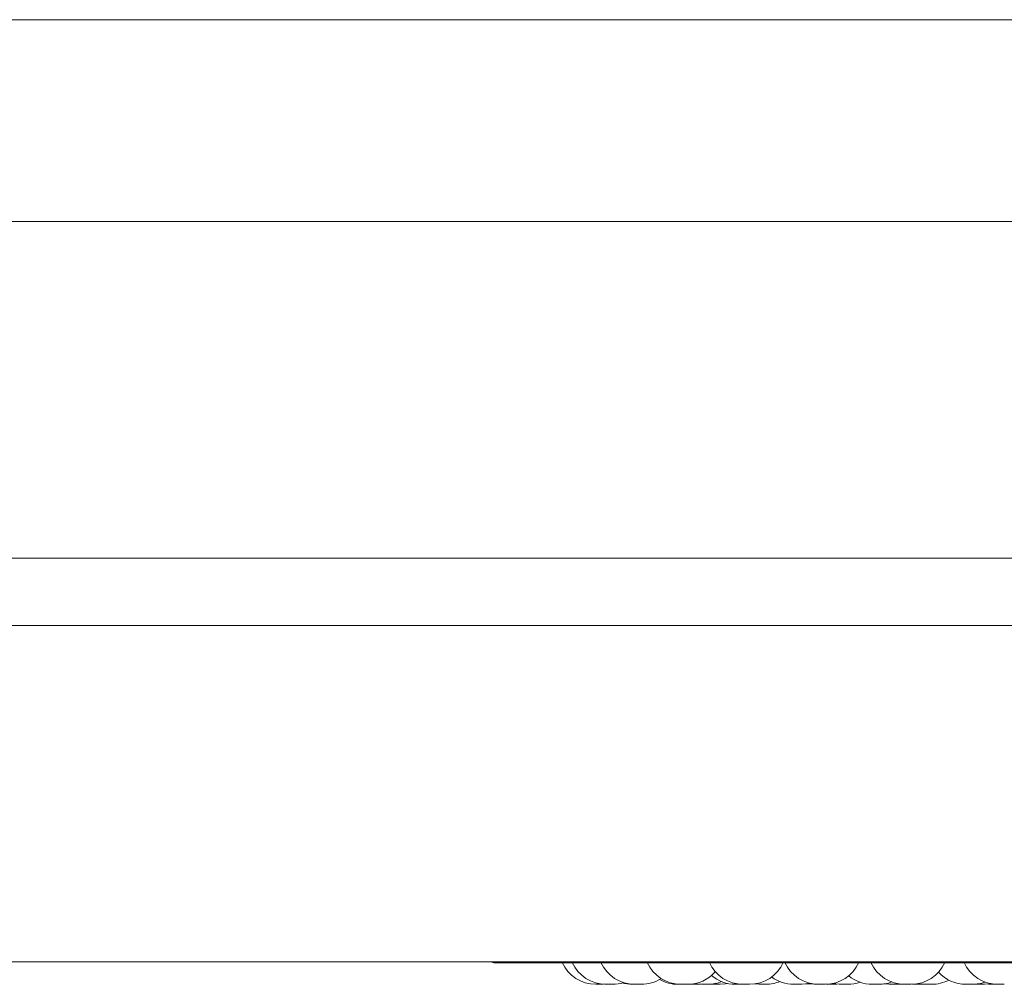
# Model space of a CAD drawing. Units: millimetres. Extents: x 470 to 882, y 3 to 283.
# Drawn here: x 745 to 747, y 181 to 184 of the extents above; entities that cross this region are included whole.
import ezdxf

# ---------------------------------------------------------------- set-up
doc = ezdxf.new("R2010")
doc.units = ezdxf.units.MM

msp = doc.modelspace()

# ---------------------------------------------------------------- linework, layer by layer
at = {"color": 7, "linetype": 'Continuous', "lineweight": 15}
for p, q in [((731.8536, 183.7216), (759.8536, 183.7216)), ((759.8536, 183.2416), (731.8536, 183.2416)), ((773.9436, 182.4416), (732.7236, 182.4416)), ((748.492, 182.4416), (740.0013, 182.4416)), ((749.6039, 182.2816), (740.0263, 182.2816)), ((748.6501, 181.4816), (740.0263, 181.4816)), ((746.2716, 181.4795), (749.1276, 181.4795)), ((746.5275, 181.4284), (746.5305, 181.4285)), ((746.7379, 181.4288), (746.7458, 181.4284)), ((746.7857, 181.4287), (746.7927, 181.4284)), ((746.8777, 181.4284), (746.8623, 181.4284)), ((746.8893, 181.4292), (746.9009, 181.4284)), ((746.9829, 181.4284), (746.9982, 181.4284)), ((747.0005, 181.4284), (747.0005, 181.4284)), ((747.0603, 181.4285), (747.0631, 181.4284)), ((747.0785, 181.4284), (747.0849, 181.4287)), ((747.1976, 181.4293), (747.2101, 181.4284)), ((747.2255, 181.4284), (747.2345, 181.4289)), ((747.23, 181.4286), (747.2345, 181.4284)), ((747.262, 181.4284), (747.2466, 181.4284)), ((747.265, 181.4285), (747.2681, 181.4284)), ((747.2717, 181.429), (747.2815, 181.4284)), ((747.3041, 181.4284), (747.3041, 181.4284)), ((747.4144, 181.4287), (747.421, 181.4284)), ((747.4459, 181.429), (747.4555, 181.4284))]:
    msp.add_line(p, q, dxfattribs=at)
at = {"color": 7, "linetype": 'Continuous', "lineweight": 15, "flags": 128}
for points in [[(746.7467, 181.43), (746.7507, 181.4294), (746.7633, 181.4284)], [(746.8081, 181.4284), (746.8207, 181.4294), (746.8262, 181.4303)], [(746.9982, 181.4284), (747.0108, 181.4294), (747.0201, 181.4312)], [(747.0021, 181.4284), (747.0147, 181.4294), (747.022, 181.4307)], [(747.0158, 181.4298), (747.0185, 181.4294), (747.0311, 181.4284)], [(747.0743, 181.4301), (747.0786, 181.4294), (747.0912, 181.4284)], [(747.0765, 181.4306), (747.0831, 181.4294), (747.0957, 181.4284)], [(747.2787, 181.43), (747.2828, 181.4294), (747.2954, 181.4284)], [(747.4364, 181.4284), (747.449, 181.4294), (747.4524, 181.4299)]]:
    msp.add_lwpolyline(points, dxfattribs=at)
at = {"color": 7, "linetype": 'Continuous', "lineweight": 15}
for centre, radius, start, end in [((746.2716, 181.4995), 0.02, 243.4062, 270), ((746.5121, 181.5164), 0.088, 204.1477, 270), ((746.5361, 181.5164), 0.088, 204.1477, 270), ((746.6044, 181.5164), 0.088, 204.1477, 270), ((746.7146, 181.5164), 0.088, 204.1477, 270), ((746.8623, 181.5164), 0.088, 204.1477, 270), ((746.8777, 181.5164), 0.088, 270, 335.8523), ((747.042, 181.5164), 0.088, 204.1477, 270), ((747.0574, 181.5164), 0.088, 270, 335.8523), ((747.2466, 181.5164), 0.088, 204.1477, 270), ((747.262, 181.5164), 0.088, 270, 335.8523), ((747.4683, 181.5164), 0.088, 204.1477, 270), ((746.73, 181.5164), 0.088, 270, 318.7561), ((747.3923, 181.5164), 0.088, 222.205, 270), ((746.6198, 181.5164), 0.088, 270, 302.5801), ((746.7073, 181.5164), 0.088, 240.1869, 270), ((746.7787, 181.5164), 0.088, 270, 291.8299), ((746.8442, 181.5164), 0.088, 229.5502, 270), ((746.9163, 181.5164), 0.088, 270, 293.0135), ((746.9828, 181.5164), 0.088, 233.3421, 270), ((747.1111, 181.5164), 0.088, 270, 289.4923), ((747.1698, 181.5164), 0.088, 230.3015, 270), ((747.1852, 181.5164), 0.088, 270, 290.413), ((747.3108, 181.5164), 0.088, 270, 297.6005), ((747.4077, 181.5164), 0.088, 270, 290.1247), ((746.5515, 181.5164), 0.088, 270, 287.517), ((746.5994, 181.5164), 0.088, 253.3191, 270)]:
    msp.add_arc(centre, radius, start, end, dxfattribs=at)
for points, knots in [([(746.5121, 181.4284), (746.5121, 181.4284), (746.5121, 181.4284), (746.5121, 181.4284), (746.5121, 181.4284), (746.5121, 181.4284), (746.5121, 181.4284), (746.5125, 181.4284), (746.5136, 181.4284), (746.515, 181.4284), (746.5166, 181.4284), (746.5183, 181.4284), (746.5193, 181.4284), (746.5199, 181.4284), (746.5199, 181.4284), (746.52, 181.4284), (746.521, 181.4284), (746.5227, 181.4284), (746.5245, 181.4284), (746.5259, 181.4284), (746.5269, 181.4284), (746.5274, 181.4284), (746.5275, 181.4284), (746.5275, 181.4284)], [0, 0, 0, 0, 0.001761, 0.001896, 0.002923, 0.005744, 0.016365, 0.126931, 0.214151, 0.274349, 0.377153, 0.439497, 0.50176, 0.501907, 0.502966, 0.505819, 0.516475, 0.626932, 0.714152, 0.77435, 0.877154, 0.939498, 1, 1, 1, 1]), ([(746.5336, 181.4284), (746.5336, 181.4284), (746.5335, 181.4284), (746.5342, 181.4284), (746.5353, 181.4284), (746.5363, 181.4284), (746.537, 181.4284), (746.5371, 181.4284)], [0, 0, 0, 0, 0.201895, 0.474598, 0.662814, 0.984242, 1, 1, 1, 1]), ([(746.5362, 181.4284), (746.5361, 181.4284), (746.5361, 181.4284), (746.5365, 181.4284), (746.5372, 181.4284), (746.5383, 181.4284), (746.5398, 181.4284), (746.5422, 181.4284), (746.5448, 181.4284), (746.5467, 181.4284), (746.5485, 181.4284), (746.5502, 181.4284), (746.5514, 181.4284), (746.5514, 181.4284), (746.5513, 181.4284)], [0, 0, 0, 0, 0.049467, 0.118872, 0.185732, 0.250581, 0.313336, 0.438221, 0.557814, 0.627062, 0.689186, 0.806491, 0.931698, 1, 1, 1, 1]), ([(746.5476, 181.4284), (746.5477, 181.4284), (746.548, 181.4284), (746.5484, 181.4284), (746.5487, 181.4284), (746.5488, 181.4284), (746.5489, 181.4284), (746.5488, 181.4284), (746.5488, 181.4284)], [0, 0, 0, 0, 0.002273, 0.33808, 0.67345, 0.683953, 0.770828, 1, 1, 1, 1]), ([(746.5994, 181.4284), (746.5994, 181.4284), (746.5992, 181.4284), (746.5999, 181.4284), (746.6016, 181.4284), (746.6035, 181.4284), (746.6047, 181.4284), (746.605, 181.4284)], [0, 0, 0, 0, 0.004392, 0.310914, 0.617436, 0.923795, 1, 1, 1, 1]), ([(746.6044, 181.4284), (746.6044, 181.4284), (746.6043, 181.4284), (746.6046, 181.4284), (746.6051, 181.4284), (746.6062, 181.4284), (746.6078, 181.4284), (746.6097, 181.4284), (746.6123, 181.4284), (746.6152, 181.4284), (746.6177, 181.4284), (746.6191, 181.4284), (746.6197, 181.4284), (746.6199, 181.4284), (746.6199, 181.4284), (746.6199, 181.4284)], [0, 0, 0, 0, 0.001605, 0.0646, 0.127509, 0.244353, 0.316112, 0.381069, 0.507601, 0.630645, 0.742508, 0.864956, 0.93649, 0.999033, 1, 1, 1, 1]), ([(746.6105, 181.4284), (746.6108, 181.4284), (746.6116, 181.4284), (746.6127, 181.4284), (746.6136, 181.4284), (746.6141, 181.4284), (746.6143, 181.4284), (746.6147, 181.4284), (746.6148, 181.4284), (746.6148, 181.4284)], [0, 0, 0, 0, 0.1231875, 0.2987449, 0.4743281, 0.6496827, 0.6551746, 0.7005992, 1, 1, 1, 1]), ([(746.7074, 181.4284), (746.7074, 181.4284), (746.7073, 181.4284), (746.7077, 181.4284), (746.7084, 181.4284), (746.7096, 181.4284), (746.7104, 181.4284), (746.7108, 181.4284), (746.7108, 181.4284), (746.7109, 181.4284), (746.7118, 181.4284), (746.7134, 181.4284), (746.7155, 181.4284), (746.7175, 181.4284), (746.7192, 181.4284), (746.7206, 181.4284), (746.7212, 181.4284), (746.7215, 181.4284), (746.7221, 181.4284), (746.7227, 181.4284), (746.7227, 181.4284), (746.7228, 181.4284)], [0, 0, 0, 0, 0.026737, 0.086835, 0.189468, 0.251708, 0.313867, 0.314014, 0.315071, 0.31792, 0.328557, 0.43883, 0.525905, 0.586003, 0.688636, 0.750877, 0.813036, 0.814983, 0.831085, 0.937215, 1, 1, 1, 1]), ([(746.7147, 181.4284), (746.7147, 181.4284), (746.7146, 181.4284), (746.7158, 181.4284), (746.7177, 181.4284), (746.72, 181.4284), (746.7221, 181.4284), (746.7242, 181.4284), (746.7262, 181.4284), (746.7278, 181.4284), (746.7288, 181.4284), (746.7295, 181.4284), (746.73, 181.4284), (746.7299, 181.4284), (746.7299, 181.4284)], [0, 0, 0, 0, 0.064053, 0.188124, 0.295986, 0.423503, 0.494127, 0.558299, 0.68264, 0.752292, 0.813069, 0.876174, 0.942697, 1, 1, 1, 1]), ([(746.7459, 181.4284), (746.7459, 181.4284), (746.746, 181.4284), (746.7476, 181.4284), (746.75, 181.4284), (746.753, 181.4284), (746.756, 181.4284), (746.7582, 181.4284), (746.7596, 181.4284), (746.7605, 181.4284), (746.761, 181.4284), (746.7612, 181.4284), (746.7612, 181.4284), (746.7612, 181.4284), (746.7612, 181.4284), (746.7612, 181.4284)], [0, 0, 0, 0, 0.105844, 0.230634, 0.355425, 0.480149, 0.604123, 0.71881, 0.793444, 0.855933, 0.918432, 0.980849, 0.982804, 0.998973, 1, 1, 1, 1]), ([(746.7635, 181.4284), (746.7634, 181.4284), (746.7634, 181.4284), (746.7638, 181.4284), (746.7645, 181.4284), (746.7655, 181.4284), (746.7671, 181.4284), (746.7695, 181.4284), (746.7721, 181.4284), (746.774, 181.4284), (746.7758, 181.4284), (746.7775, 181.4284), (746.7787, 181.4284), (746.7786, 181.4284), (746.7786, 181.4284)], [0, 0, 0, 0, 0.049467, 0.118872, 0.185732, 0.250581, 0.313336, 0.438221, 0.557814, 0.627062, 0.689186, 0.806491, 0.931698, 1, 1, 1, 1]), ([(746.7928, 181.4284), (746.7928, 181.4284), (746.7926, 181.4284), (746.7934, 181.4284), (746.7952, 181.4284), (746.7979, 181.4284), (746.8009, 181.4284), (746.8034, 181.4284), (746.8051, 181.4284), (746.8063, 181.4284), (746.8072, 181.4284), (746.8076, 181.4284), (746.8078, 181.4284), (746.808, 181.4284), (746.8081, 181.4284), (746.8081, 181.4284)], [0, 0, 0, 0, 0.022431, 0.147225, 0.272018, 0.396746, 0.520723, 0.635413, 0.710049, 0.77254, 0.83504, 0.897459, 0.899414, 0.915583, 1, 1, 1, 1]), ([(746.8442, 181.4284), (746.8442, 181.4284), (746.8441, 181.4284), (746.8444, 181.4284), (746.8452, 181.4284), (746.8466, 181.4284), (746.8493, 181.4284), (746.8521, 181.4284), (746.8546, 181.4284), (746.8564, 181.4284), (746.858, 181.4284), (746.8591, 181.4284), (746.8596, 181.4284), (746.8596, 181.4284), (746.8596, 181.4284)], [0, 0, 0, 0, 0.011261, 0.094191, 0.147378, 0.272226, 0.390752, 0.509872, 0.629672, 0.697054, 0.765962, 0.890486, 0.960821, 1, 1, 1, 1]), ([(746.8596, 181.4284), (746.8597, 181.4284), (746.8603, 181.4284), (746.8617, 181.4284), (746.8635, 181.4284), (746.8651, 181.4284), (746.8659, 181.4284), (746.8664, 181.4284), (746.8671, 181.4284), (746.8679, 181.4284), (746.8684, 181.4284), (746.8685, 181.4284), (746.8685, 181.4284), (746.8685, 181.4284)], [0, 0, 0, 0, 0.028803, 0.137108, 0.322065, 0.43423, 0.546249, 0.549757, 0.578775, 0.770036, 0.883182, 0.996156, 1, 1, 1, 1]), ([(746.901, 181.4284), (746.901, 181.4284), (746.9009, 181.4284), (746.9013, 181.4284), (746.902, 181.4284), (746.9032, 181.4284), (746.904, 181.4284), (746.9044, 181.4284), (746.9044, 181.4284), (746.9045, 181.4284), (746.9054, 181.4284), (746.907, 181.4284), (746.9091, 181.4284), (746.9111, 181.4284), (746.9128, 181.4284), (746.9142, 181.4284), (746.9148, 181.4284), (746.9152, 181.4284), (746.9157, 181.4284), (746.9163, 181.4284), (746.9163, 181.4284), (746.9164, 181.4284)], [0, 0, 0, 0, 0.026737, 0.086835, 0.189468, 0.251708, 0.313867, 0.314014, 0.315071, 0.31792, 0.328557, 0.43883, 0.525905, 0.586003, 0.688636, 0.750877, 0.813036, 0.814983, 0.831085, 0.937215, 1, 1, 1, 1]), ([(746.9853, 181.4284), (746.9852, 181.4284), (746.9852, 181.4284), (746.9856, 181.4284), (746.9859, 181.4284)], [0, 0, 0, 0, 0.469965, 1, 1, 1, 1]), ([(746.9982, 181.4284), (746.9984, 181.4284), (746.9994, 181.4284), (747.0009, 181.4284), (747.0021, 181.4284), (747.002, 181.4284), (747.002, 181.4284)], [0, 0, 0, 0, 0.071338, 0.421827, 0.795924, 1, 1, 1, 1]), ([(747.0312, 181.4284), (747.0312, 181.4284), (747.0311, 181.4284), (747.0316, 181.4284), (747.0321, 181.4284), (747.0324, 181.4284), (747.0324, 181.4284), (747.0325, 181.4284), (747.0331, 181.4284), (747.0343, 181.4284), (747.0362, 181.4284), (747.0382, 181.4284), (747.04, 181.4284), (747.0418, 181.4284), (747.0427, 181.4284), (747.0432, 181.4284), (747.0441, 181.4284), (747.0451, 181.4284), (747.046, 181.4284), (747.0463, 181.4284), (747.0464, 181.4284), (747.0465, 181.4284), (747.0464, 181.4284), (747.0464, 181.4284)], [0, 0, 0, 0, 0.063752, 0.126633, 0.189418, 0.189565, 0.190626, 0.193482, 0.204138, 0.314571, 0.401778, 0.461967, 0.564756, 0.627091, 0.689345, 0.691294, 0.707421, 0.813713, 0.876593, 0.939378, 0.941514, 0.95792, 1, 1, 1, 1]), ([(747.0419, 181.4284), (747.0419, 181.4284), (747.0419, 181.4284), (747.042, 181.4284), (747.0421, 181.4284), (747.0422, 181.4284), (747.0424, 181.4284), (747.043, 181.4284), (747.0442, 181.4284), (747.045, 181.4284), (747.0454, 181.4284), (747.0455, 181.4284), (747.0456, 181.4284), (747.0464, 181.4284), (747.048, 181.4284), (747.0501, 181.4284), (747.0521, 181.4284), (747.0538, 181.4284), (747.0552, 181.4284), (747.0558, 181.4284), (747.0561, 181.4284), (747.0561, 181.4284), (747.0562, 181.4284), (747.0567, 181.4284), (747.0573, 181.4284), (747.0573, 181.4284), (747.0573, 181.4284)], [0, 0, 0, 0, 0.001753, 0.064468, 0.065049, 0.069504, 0.081777, 0.188826, 0.251706, 0.314491, 0.314639, 0.3157, 0.318556, 0.329212, 0.439644, 0.526851, 0.587041, 0.689829, 0.752164, 0.814418, 0.814565, 0.815623, 0.818476, 0.82913, 0.93957, 1, 1, 1, 1]), ([(747.0631, 181.4284), (747.0632, 181.4284), (747.0633, 181.4284), (747.0641, 181.4284), (747.0647, 181.4284), (747.065, 181.4284), (747.0651, 181.4284), (747.0651, 181.4284), (747.0658, 181.4284), (747.0672, 181.4284), (747.0692, 181.4284), (747.0712, 181.4284), (747.073, 181.4284), (747.0747, 181.4284), (747.0755, 181.4284), (747.076, 181.4284), (747.0768, 181.4284), (747.0777, 181.4284), (747.0783, 181.4284), (747.0785, 181.4284), (747.0785, 181.4284), (747.0785, 181.4284), (747.0785, 181.4284), (747.0785, 181.4284)], [0, 0, 0, 0, 0.106318, 0.168647, 0.230889, 0.231032, 0.232079, 0.234922, 0.245565, 0.356048, 0.443261, 0.503454, 0.606249, 0.668587, 0.730844, 0.732794, 0.748922, 0.85522, 0.918103, 0.980892, 0.983028, 0.999436, 1, 1, 1, 1]), ([(747.0913, 181.4284), (747.0912, 181.4284), (747.0912, 181.4284), (747.0916, 181.4284), (747.0923, 181.4284), (747.0935, 181.4284), (747.0943, 181.4284), (747.0947, 181.4284), (747.0947, 181.4284), (747.0948, 181.4284), (747.0957, 181.4284), (747.0973, 181.4284), (747.0993, 181.4284), (747.1006, 181.4284), (747.1011, 181.4284), (747.1012, 181.4284)], [0, 0, 0, 0, 0.044899, 0.145821, 0.318171, 0.422691, 0.527074, 0.52732, 0.529094, 0.533879, 0.551742, 0.736922, 0.883146, 0.984068, 1, 1, 1, 1]), ([(747.0958, 181.4284), (747.0958, 181.4284), (747.0957, 181.4284), (747.0968, 181.4284), (747.0987, 181.4284), (747.1011, 181.4284), (747.1032, 181.4284), (747.1053, 181.4284), (747.1072, 181.4284), (747.1088, 181.4284), (747.1098, 181.4284), (747.1105, 181.4284), (747.111, 181.4284), (747.111, 181.4284), (747.1109, 181.4284)], [0, 0, 0, 0, 0.064053, 0.188124, 0.295986, 0.423503, 0.494127, 0.558299, 0.68264, 0.752292, 0.813069, 0.876174, 0.942697, 1, 1, 1, 1]), ([(747.106, 181.4284), (747.1062, 181.4284), (747.1066, 181.4284), (747.1066, 181.4284), (747.1066, 181.4284)], [0, 0, 0, 0, 0.460936, 1, 1, 1, 1]), ([(747.1698, 181.4284), (747.1698, 181.4284), (747.1697, 181.4284), (747.1698, 181.4284), (747.17, 181.4284), (747.17, 181.4284), (747.1702, 181.4284), (747.1708, 181.4284), (747.172, 181.4284), (747.1728, 181.4284), (747.1733, 181.4284), (747.1733, 181.4284), (747.1734, 181.4284), (747.1742, 181.4284), (747.1758, 181.4284), (747.1779, 181.4284), (747.1799, 181.4284), (747.1816, 181.4284), (747.183, 181.4284), (747.1836, 181.4284), (747.1839, 181.4284), (747.1839, 181.4284), (747.184, 181.4284), (747.1845, 181.4284), (747.1851, 181.4284), (747.1851, 181.4284), (747.1851, 181.4284)], [0, 0, 0, 0, 0.001753, 0.064468, 0.065049, 0.069504, 0.081777, 0.188826, 0.251706, 0.314491, 0.314639, 0.3157, 0.318556, 0.329212, 0.439644, 0.526851, 0.587041, 0.689829, 0.752164, 0.814418, 0.814565, 0.815623, 0.818476, 0.82913, 0.93957, 1, 1, 1, 1]), ([(747.2102, 181.4284), (747.2102, 181.4284), (747.2101, 181.4284), (747.2106, 181.4284), (747.2113, 181.4284), (747.2123, 181.4284), (747.2139, 181.4284), (747.2162, 181.4284), (747.2188, 181.4284), (747.2207, 181.4284), (747.2225, 181.4284), (747.2242, 181.4284), (747.2255, 181.4284), (747.2254, 181.4284), (747.2253, 181.4284)], [0, 0, 0, 0, 0.049467, 0.118872, 0.185732, 0.250581, 0.313336, 0.438221, 0.557814, 0.627062, 0.689186, 0.806491, 0.931698, 1, 1, 1, 1]), ([(747.2345, 181.4284), (747.2345, 181.4284), (747.2343, 181.4284), (747.235, 181.4284), (747.2365, 181.4284), (747.2386, 181.4284), (747.2406, 181.4284), (747.2422, 181.4284), (747.2437, 181.4284), (747.2453, 181.4284), (747.2461, 181.4284), (747.2466, 181.4284)], [0, 0, 0, 0, 0.0104222, 0.1871229, 0.3477659, 0.5236102, 0.626338, 0.7161548, 0.8080208, 0.9025272, 1, 1, 1, 1]), ([(747.2682, 181.4284), (747.2681, 181.4284), (747.268, 181.4284), (747.2683, 181.4284), (747.2687, 181.4284), (747.2689, 181.4284), (747.2689, 181.4284), (747.269, 181.4284), (747.2694, 181.4284), (747.2705, 181.4284), (747.2723, 181.4284), (747.2742, 181.4284), (747.276, 181.4284), (747.2779, 181.4284), (747.2788, 181.4284), (747.2794, 181.4284), (747.2803, 181.4284), (747.2815, 181.4284), (747.2825, 181.4284), (747.2829, 181.4284), (747.2831, 181.4284), (747.2834, 181.4284), (747.2834, 181.4284), (747.2834, 181.4284)], [0, 0, 0, 0, 0.02203, 0.084954, 0.14779, 0.147903, 0.148872, 0.151632, 0.16219, 0.272935, 0.36014, 0.420328, 0.523114, 0.585448, 0.6477, 0.64965, 0.665776, 0.772065, 0.834943, 0.897727, 0.899863, 0.916269, 1, 1, 1, 1]), ([(747.2815, 181.4284), (747.2815, 181.4284), (747.2815, 181.4284), (747.2818, 181.4284), (747.2825, 181.4284), (747.2837, 181.4284), (747.2845, 181.4284), (747.285, 181.4284), (747.285, 181.4284), (747.2851, 181.4284), (747.2859, 181.4284), (747.2875, 181.4284), (747.2896, 181.4284), (747.2916, 181.4284), (747.2933, 181.4284), (747.2947, 181.4284), (747.2954, 181.4284), (747.2957, 181.4284), (747.2962, 181.4284), (747.2968, 181.4284), (747.2969, 181.4284), (747.2969, 181.4284)], [0, 0, 0, 0, 0.026737, 0.086835, 0.189468, 0.251708, 0.313867, 0.314014, 0.315071, 0.31792, 0.328557, 0.43883, 0.525905, 0.586003, 0.688636, 0.750877, 0.813036, 0.814983, 0.831085, 0.937215, 1, 1, 1, 1]), ([(747.2889, 181.4284), (747.2888, 181.4284), (747.2888, 181.4284), (747.2891, 181.4284), (747.2894, 181.4284), (747.2895, 181.4284)], [0, 0, 0, 0, 0.461015, 0.915725, 1, 1, 1, 1]), ([(747.2954, 181.4284), (747.2954, 181.4284), (747.2953, 181.4284), (747.2955, 181.4284), (747.2956, 181.4284), (747.2956, 181.4284), (747.2958, 181.4284), (747.2964, 181.4284), (747.2976, 181.4284), (747.2984, 181.4284), (747.2989, 181.4284), (747.2989, 181.4284), (747.299, 181.4284), (747.2998, 181.4284), (747.3014, 181.4284), (747.3035, 181.4284), (747.3055, 181.4284), (747.3072, 181.4284), (747.3086, 181.4284), (747.3093, 181.4284), (747.3095, 181.4284), (747.3096, 181.4284), (747.3096, 181.4284), (747.3102, 181.4284), (747.3108, 181.4284), (747.3108, 181.4284), (747.3108, 181.4284)], [0, 0, 0, 0, 0.001753, 0.064468, 0.065049, 0.069504, 0.081777, 0.188826, 0.251706, 0.314491, 0.314639, 0.3157, 0.318556, 0.329212, 0.439644, 0.526851, 0.587041, 0.689829, 0.752164, 0.814418, 0.814565, 0.815623, 0.818476, 0.82913, 0.93957, 1, 1, 1, 1]), ([(747.3924, 181.4284), (747.3924, 181.4284), (747.3923, 181.4284), (747.3926, 181.4284), (747.3929, 181.4284), (747.3932, 181.4284), (747.3932, 181.4284), (747.3937, 181.4284), (747.3946, 181.4284), (747.3962, 181.4284), (747.3971, 181.4284), (747.3976, 181.4284), (747.3977, 181.4284), (747.3978, 181.4284), (747.3987, 181.4284), (747.4004, 181.4284), (747.4025, 181.4284), (747.4043, 181.4284), (747.4057, 181.4284), (747.4068, 181.4284), (747.4072, 181.4284), (747.4074, 181.4284), (747.4074, 181.4284), (747.4074, 181.4284), (747.4077, 181.4284), (747.4077, 181.4284), (747.4077, 181.4284)], [0, 0, 0, 0, 0.022247, 0.085045, 0.147764, 0.148345, 0.1528, 0.165074, 0.272129, 0.335013, 0.397802, 0.39795, 0.399011, 0.401867, 0.412524, 0.522962, 0.610175, 0.670368, 0.773163, 0.835501, 0.897758, 0.897905, 0.898964, 0.901817, 0.912471, 1, 1, 1, 1]), ([(747.421, 181.4284), (747.421, 181.4284), (747.4209, 181.4284), (747.4211, 181.4284), (747.4212, 181.4284), (747.4212, 181.4284), (747.4214, 181.4284), (747.422, 181.4284), (747.4233, 181.4284), (747.4241, 181.4284), (747.4245, 181.4284), (747.4245, 181.4284), (747.4246, 181.4284), (747.4255, 181.4284), (747.4271, 181.4284), (747.4292, 181.4284), (747.4311, 181.4284), (747.4328, 181.4284), (747.4342, 181.4284), (747.4349, 181.4284), (747.4352, 181.4284), (747.4352, 181.4284), (747.4352, 181.4284), (747.4358, 181.4284), (747.4364, 181.4284), (747.4364, 181.4284), (747.4364, 181.4284)], [0, 0, 0, 0, 0.001753, 0.064468, 0.065049, 0.069504, 0.081777, 0.188826, 0.251706, 0.314491, 0.314639, 0.3157, 0.318556, 0.329212, 0.439644, 0.526851, 0.587041, 0.689829, 0.752164, 0.814418, 0.814565, 0.815623, 0.818476, 0.82913, 0.93957, 1, 1, 1, 1]), ([(747.4555, 181.4284), (747.4555, 181.4284), (747.4554, 181.4284), (747.4555, 181.4284), (747.4556, 181.4284), (747.4556, 181.4284), (747.4557, 181.4284), (747.4559, 181.4284), (747.4566, 181.4284), (747.458, 181.4284), (747.4597, 181.4284), (747.4614, 181.4284), (747.4632, 181.4284), (747.4642, 181.4284), (747.4649, 181.4284), (747.4658, 181.4284), (747.4672, 181.4284), (747.4687, 181.4284), (747.4693, 181.4284), (747.4697, 181.4284), (747.4702, 181.4284), (747.4709, 181.4284), (747.4708, 181.4284), (747.4707, 181.4284)], [0, 0, 0, 0, 0.001588, 0.064388, 0.064535, 0.065596, 0.068453, 0.079112, 0.189569, 0.276796, 0.336999, 0.439811, 0.50216, 0.564428, 0.566378, 0.582508, 0.688824, 0.751718, 0.814518, 0.816654, 0.833064, 0.939173, 1, 1, 1, 1]), ([(747.4684, 181.4284), (747.4684, 181.4284), (747.4683, 181.4284), (747.4688, 181.4284), (747.4693, 181.4284), (747.4696, 181.4284), (747.4697, 181.4284), (747.4703, 181.4284), (747.4714, 181.4284), (747.4731, 181.4284), (747.474, 181.4284), (747.4746, 181.4284), (747.4746, 181.4284), (747.4747, 181.4284), (747.4757, 181.4284), (747.4774, 181.4284), (747.4794, 181.4284), (747.4811, 181.4284), (747.4823, 181.4284), (747.4832, 181.4284), (747.4835, 181.4284), (747.4836, 181.4284), (747.4836, 181.4284), (747.4836, 181.4284), (747.4837, 181.4284), (747.4836, 181.4284), (747.4836, 181.4284)], [0, 0, 0, 0, 0.0638455, 0.1266464, 0.1893686, 0.1899496, 0.1944057, 0.2066798, 0.313741, 0.3766284, 0.4394207, 0.4395684, 0.4406293, 0.4434857, 0.4541431, 0.5645877, 0.6518046, 0.712001, 0.8148015, 0.8771434, 0.9394041, 0.9395509, 0.9406094, 0.9434631, 0.9541179, 1, 1, 1, 1])]:
    msp.add_open_spline(points, degree=3, knots=knots, dxfattribs=at)

doc.saveas('drawing.dxf')
